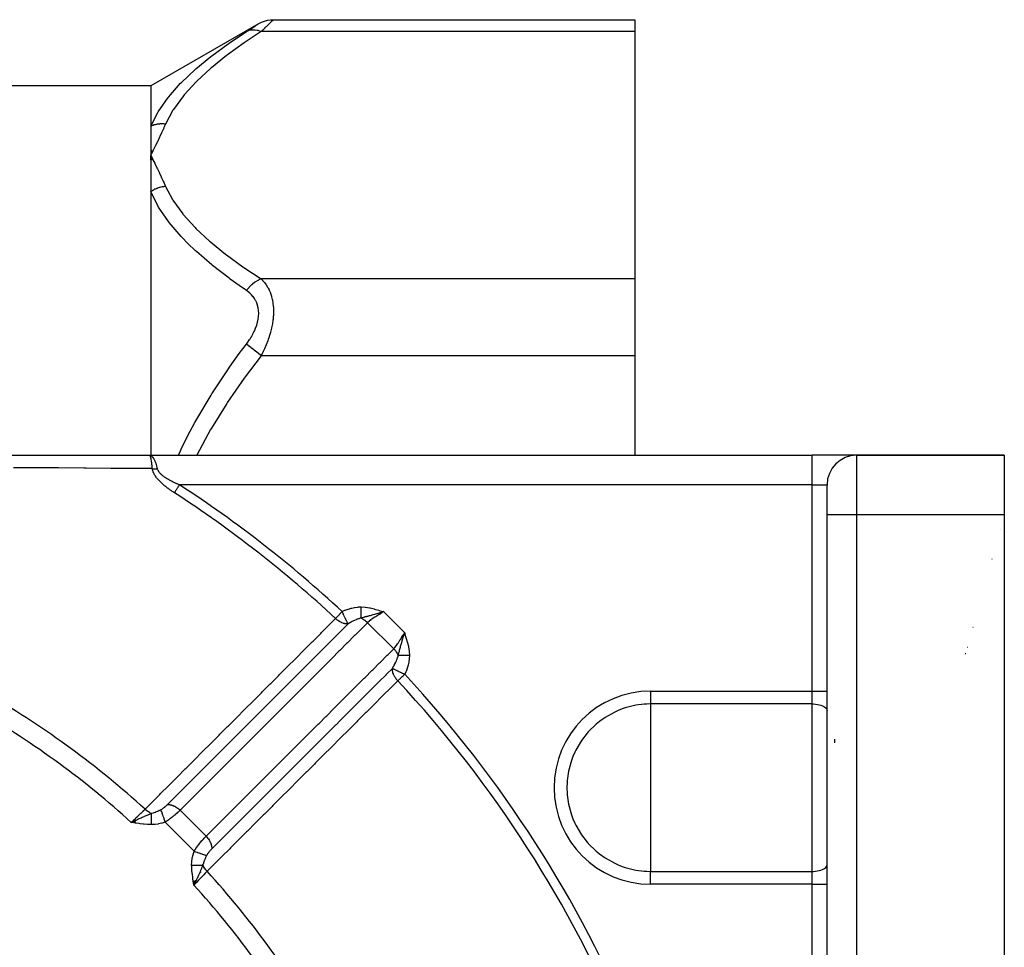
# Model space of a CAD drawing. Units: millimetres. Extents: x -312 to 499, y -338 to 338.
# Drawn here: x 245 to 312, y 12 to 74 of the extents above; entities that cross this region are included whole.
import ezdxf

# ---------------------------------------------------------------- set-up
doc = ezdxf.new("R2010")
doc.units = ezdxf.units.MM
doc.linetypes.add('DASHED', pattern=[9.652, 8.128, -1.524])
doc.layers.add('nevidi', color=4, linetype='DASHED')

msp = doc.modelspace()

# ---------------------------------------------------------------- linework, layer by layer
at = {"color": 2}
for p, q in [((261.021, 74.21), (253.729, 70)), ((262.036, 74.486), (286.5, 74.486)), ((286.5, 74.486), (286.5, 73.682)), ((286.5, 73.682), (286.5, 56.939)), ((253.729, 70), (169.538, 70)), ((253.729, 70), (253.729, 67.283)), ((253.74, 65.628), (253.729, 65.311)), ((253.751, 65.627), (253.729, 65.311)), ((253.763, 65.626), (253.729, 65.311)), ((253.775, 65.625), (253.729, 65.311)), ((253.787, 65.624), (253.729, 65.311)), ((253.798, 65.623), (253.729, 65.311)), ((253.81, 65.622), (253.729, 65.311)), ((253.822, 65.621), (253.729, 65.311)), ((253.834, 65.62), (253.729, 65.311)), ((253.845, 65.619), (253.729, 65.311)), ((253.857, 65.618), (253.729, 65.311)), ((253.869, 65.616), (253.729, 65.311)), ((253.87, 65.006), (253.729, 65.311)), ((253.858, 65.004), (253.729, 65.311)), ((253.846, 65.002), (253.729, 65.311)), ((253.834, 65.001), (253.729, 65.311)), ((253.823, 64.999), (253.729, 65.311)), ((253.811, 64.997), (253.729, 65.311)), ((253.799, 64.995), (253.729, 65.311)), ((253.787, 64.993), (253.729, 65.311)), ((253.775, 64.991), (253.729, 65.311)), ((253.763, 64.989), (253.729, 65.311)), ((253.751, 64.987), (253.729, 65.311)), ((253.74, 64.985), (253.729, 65.311)), ((253.729, 62.85), (253.729, 45)), ((286.5, 56.939), (286.5, 51.743)), ((286.5, 51.743), (286.5, 45)), ((214.5, 45), (253.639, 45)), ((253.642, 45), (298.5, 45)), ((253.642, 45), (298.5, 45)), ((253.729, 44.978), (253.729, 44.976)), ((253.729, 44.94), (253.729, 44.937)), ((301.473, 45), (298.5, 45)), ((311.5, 45), (301.5, 45)), ((301.5, 45), (311.5, 45)), ((311.5, 45), (311.5, 41)), ((253.729, 44.625), (253.729, 44.624)), ((253.729, 44.283), (253.729, 44.282)), ((253.729, 44.098), (253.729, 44.097)), ((299.5, 41), (299.5, 43)), ((299.5, 43), (299.5, 42.982)), ((299.5, 41), (299.5, 43)), ((299.5, 5.464), (299.5, 41)), ((299.5, 5.464), (299.5, 41)), ((311.5, 41), (311.5, 1)), ((311.219, 40), (311.224, 40)), ((311.219, 40), (311.224, 40)), ((309.013, 32), (308.975, 32)), ((309.013, 32), (308.975, 32)), ((252.71, 20.289), (252.41, 20.153)), ((252.709, 20.279), (252.41, 20.153)), ((252.707, 20.27), (252.41, 20.153)), ((252.646, 20.265), (252.41, 20.153)), ((252.706, 20.26), (252.41, 20.153)), ((252.704, 20.251), (252.41, 20.153)), ((252.703, 20.241), (252.41, 20.153)), ((252.701, 20.231), (252.41, 20.153)), ((252.699, 20.222), (252.41, 20.153)), ((252.698, 20.212), (252.41, 20.153)), ((252.696, 20.202), (252.41, 20.153)), ((252.695, 20.193), (252.41, 20.153)), ((252.695, 20.193), (252.41, 20.153)), ((252.693, 20.183), (252.41, 20.153)), ((252.693, 20.183), (252.41, 20.153)), ((252.692, 20.173), (252.41, 20.153)), ((252.69, 20.164), (252.41, 20.153)), ((252.688, 20.154), (252.41, 20.153)), ((252.687, 20.144), (252.41, 20.153)), ((252.687, 20.144), (252.41, 20.153)), ((252.685, 20.135), (252.41, 20.153)), ((252.684, 20.125), (252.41, 20.153)), ((252.684, 20.125), (252.41, 20.153)), ((252.682, 20.115), (252.41, 20.153)), ((256.613, 16.182), (256.653, 15.91)), ((256.622, 16.184), (256.653, 15.91)), ((256.632, 16.185), (256.653, 15.91)), ((256.641, 16.187), (256.653, 15.91)), ((256.65, 16.188), (256.653, 15.91)), ((256.789, 16.211), (256.653, 15.91)), ((256.78, 16.209), (256.653, 15.91)), ((256.771, 16.208), (256.653, 15.91)), ((256.762, 16.206), (256.653, 15.91)), ((256.752, 16.205), (256.653, 15.91)), ((256.743, 16.203), (256.653, 15.91)), ((256.734, 16.202), (256.653, 15.91)), ((256.734, 16.202), (256.653, 15.91)), ((256.725, 16.2), (256.653, 15.91)), ((256.716, 16.199), (256.653, 15.91)), ((256.706, 16.197), (256.653, 15.91)), ((256.697, 16.196), (256.653, 15.91)), ((256.697, 16.196), (256.653, 15.91)), ((256.688, 16.194), (256.653, 15.91)), ((256.678, 16.193), (256.653, 15.91)), ((256.669, 16.191), (256.653, 15.91)), ((256.66, 16.19), (256.653, 15.91)), ((256.789, 16.211), (256.685, 15.978))]:
    msp.add_line(p, q, dxfattribs=at)
for points in [[(261.036, 74.218), (261.216, 74.311), (261.416, 74.388), (261.622, 74.443), (261.834, 74.476), (262.036, 74.486)], [(253.729, 67.283), (253.729, 67.267), (253.729, 67.265), (253.729, 67.051), (253.729, 67.015), (253.729, 66.789), (253.729, 66.751), (253.729, 66.515), (253.729, 66.476), (253.729, 66.23), (253.729, 66.19), (253.729, 65.935), (253.729, 65.893), (253.729, 65.628)], [(253.729, 65.311), (253.729, 65.266), (253.729, 65.188), (253.729, 64.983), (253.729, 64.937), (253.729, 64.646), (253.729, 64.599), (253.729, 64.299), (253.729, 64.25), (253.729, 63.943), (253.729, 63.893), (253.729, 63.577), (253.729, 63.526), (253.729, 63.203), (253.729, 63.151), (253.729, 62.85)], [(253.667, 44.984), (253.665, 44.986), (253.665, 44.987), (253.642, 45), (253.639, 45)], [(252.41, 20.153), (252.625, 20.255), (252.646, 20.265), (252.712, 20.296)], [(256.755, 16.125), (256.715, 16.041), (256.685, 15.978)]]:
    msp.add_lwpolyline(points, dxfattribs=at)
msp.add_arc((301.5, 43), 2, 90, 180, dxfattribs=at)
at = {"layer": 'nevidi', "color": 7, "linetype": 'Continuous'}
for p, q in [((261.001, 74.196), (261.026, 74.212)), ((262.036, 74.486), (262.028, 74.479)), ((286.5, 73.682), (261.201, 73.682)), ((286.5, 56.939), (261.201, 56.939)), ((286.5, 51.743), (261.201, 51.743)), ((298.5, 43), (298.5, 45)), ((301.5, 45), (301.5, 41)), ((298.5, 43), (255.676, 43)), ((298.5, 29.038), (298.5, 43)), ((298.5, 43), (299.5, 43)), ((299.501, 43), (299.5, 43)), ((299.5, 41), (301.5, 41)), ((301.5, 41), (301.5, 5.464)), ((301.5, 41), (311.5, 41)), ((310.658, 38), (310.671, 38)), ((269.477, 34.416), (270.916, 32.977)), ((270.17, 31.905), (268.405, 33.67)), ((309.36, 33.374), (309.393, 33.374)), ((308.855, 31.573), (308.895, 31.573)), ((287.562, 29.038), (298.5, 29.038)), ((287.562, 29.038), (287.562, 28.167)), ((298.5, 28.167), (298.5, 29.038)), ((298.5, 29.038), (299.5, 29.038)), ((287.562, 28.167), (287.562, 22.5)), ((298.5, 28.167), (287.562, 28.167)), ((298.5, 16.833), (298.5, 28.167)), ((300, 25.795), (300, 25.537)), ((287.562, 22.5), (287.562, 16.833)), ((253.986, 20.904), (253.988, 20.905)), ((254.254, 20.996), (254.256, 20.997)), ((257.472, 19.214), (255.714, 20.972)), ((256.668, 18.2), (254.7, 20.168)), ((257.093, 16.752), (257.091, 16.747)), ((287.562, 16.833), (298.5, 16.833)), ((287.562, 15.962), (287.562, 16.833)), ((298.5, 15.962), (298.5, 16.833)), ((256.685, 15.978), (256.653, 15.91)), ((298.5, 15.962), (287.562, 15.962)), ((298.5, 6), (298.5, 15.962)), ((298.5, 15.962), (299.5, 15.962))]:
    msp.add_line(p, q, dxfattribs=at)
for points in [[(260.201, 73.68), (260.294, 73.739), (260.3, 73.743), (260.417, 73.818), (260.424, 73.823), (260.533, 73.893), (260.539, 73.897), (260.64, 73.962), (260.646, 73.966), (260.738, 74.025), (260.742, 74.028), (260.824, 74.081), (260.828, 74.084), (260.897, 74.128), (260.901, 74.131), (260.956, 74.167), (260.959, 74.168), (261, 74.195)], [(262.027, 74.478), (262.003, 74.455), (262.002, 74.453), (261.979, 74.431), (261.961, 74.414), (261.959, 74.412), (261.904, 74.359), (261.901, 74.355), (261.832, 74.289), (261.828, 74.285), (261.809, 74.267), (261.747, 74.207), (261.742, 74.203), (261.651, 74.114), (261.645, 74.109), (261.545, 74.012), (261.539, 74.006), (261.528, 73.996), (261.43, 73.902), (261.424, 73.896), (261.307, 73.784), (261.3, 73.777), (261.201, 73.682)], [(253.729, 67.283), (254.198, 68.203), (254.232, 68.259), (254.902, 69.216), (254.944, 69.27), (255.056, 69.407), (255.751, 70.183), (255.801, 70.234), (256.724, 71.108), (256.78, 71.157), (257.789, 71.987), (257.802, 71.998), (257.866, 72.047), (258.975, 72.86), (259.042, 72.907), (260.201, 73.68)], [(261.201, 73.682), (260.108, 72.96), (260.042, 72.915), (258.926, 72.109), (258.865, 72.063), (257.836, 71.234), (257.78, 71.186), (256.85, 70.329), (256.801, 70.28), (255.986, 69.39), (255.944, 69.339), (255.266, 68.412), (255.232, 68.359), (254.729, 67.418)], [(261.201, 73.682), (261.161, 73.698), (261.009, 73.745), (260.993, 73.749), (260.941, 73.761), (260.792, 73.783), (260.776, 73.785), (260.725, 73.788), (260.583, 73.785), (260.567, 73.784), (260.52, 73.779), (260.386, 73.751), (260.372, 73.747), (260.327, 73.733), (260.205, 73.682), (260.201, 73.68)], [(254.729, 67.418), (254.725, 67.418), (254.665, 67.424), (254.659, 67.424), (254.583, 67.429), (254.576, 67.429), (254.527, 67.431), (254.511, 67.431), (254.5, 67.431), (254.494, 67.431), (254.419, 67.43), (254.412, 67.43), (254.337, 67.426), (254.331, 67.425), (254.315, 67.424), (254.299, 67.422), (254.257, 67.418), (254.251, 67.418), (254.177, 67.408), (254.171, 67.407), (254.108, 67.396), (254.099, 67.394), (254.093, 67.393), (254.093, 67.393), (254.021, 67.378), (254.015, 67.376), (253.945, 67.358), (253.939, 67.356), (253.909, 67.348), (253.894, 67.343), (253.87, 67.335), (253.864, 67.334), (253.797, 67.31), (253.791, 67.308), (253.729, 67.283)], [(254.729, 67.418), (254.623, 67.178), (254.604, 67.136), (254.484, 66.874), (254.464, 66.831), (254.341, 66.569), (254.321, 66.527), (254.196, 66.264), (254.176, 66.223), (254.048, 65.96), (254.028, 65.919), (253.9, 65.657), (253.879, 65.615), (253.75, 65.353), (253.729, 65.311)], [(253.729, 65.311), (253.846, 65.074), (253.879, 65.007), (253.995, 64.77), (254.028, 64.703), (254.143, 64.466), (254.176, 64.399), (254.289, 64.163), (254.321, 64.095), (254.432, 63.858), (254.464, 63.79), (254.573, 63.554), (254.604, 63.486), (254.71, 63.249), (254.729, 63.204)], [(254.729, 63.204), (254.665, 63.196), (254.659, 63.195), (254.582, 63.183), (254.576, 63.182), (254.543, 63.175), (254.527, 63.172), (254.5, 63.167), (254.493, 63.165), (254.417, 63.147), (254.411, 63.146), (254.336, 63.125), (254.331, 63.123), (254.329, 63.123), (254.315, 63.119), (254.255, 63.1), (254.248, 63.097), (254.174, 63.071), (254.168, 63.069), (254.124, 63.052), (254.108, 63.046), (254.095, 63.04), (254.089, 63.038), (254.017, 63.006), (254.011, 63.004), (253.941, 62.97), (253.935, 62.967), (253.924, 62.961), (253.909, 62.954), (253.865, 62.93), (253.86, 62.927), (253.792, 62.888), (253.786, 62.885), (253.733, 62.853), (253.729, 62.85)], [(260.201, 56.153), (259.723, 56.485), (259.104, 56.93), (259.037, 56.979), (257.914, 57.848), (257.852, 57.898), (256.819, 58.791), (256.763, 58.843), (256.247, 59.336), (255.833, 59.762), (255.784, 59.815), (254.975, 60.763), (254.932, 60.818), (254.262, 61.799), (254.228, 61.855), (254.183, 61.934), (253.729, 62.85)], [(254.729, 63.204), (255.195, 62.323), (255.228, 62.269), (255.89, 61.348), (255.932, 61.297), (256.735, 60.409), (256.784, 60.359), (257.707, 59.499), (257.763, 59.451), (258.791, 58.616), (258.852, 58.569), (259.971, 57.756), (260.037, 57.711), (261.201, 56.939)], [(261.201, 56.939), (261.197, 56.937), (261.044, 56.869), (260.992, 56.842), (260.976, 56.833), (260.826, 56.742), (260.776, 56.708), (260.76, 56.697), (260.616, 56.586), (260.567, 56.544), (260.552, 56.531), (260.417, 56.401), (260.372, 56.354), (260.357, 56.339), (260.233, 56.193), (260.201, 56.153)], [(261.201, 56.939), (261.294, 56.846), (261.3, 56.839), (261.347, 56.788), (261.417, 56.704), (261.424, 56.696), (261.533, 56.548), (261.539, 56.54), (261.64, 56.377), (261.646, 56.368), (261.682, 56.302), (261.738, 56.191), (261.743, 56.18), (261.824, 55.989), (261.828, 55.978), (261.896, 55.773), (261.9, 55.761), (261.908, 55.732), (261.955, 55.542), (261.958, 55.529), (261.999, 55.295), (262, 55.281), (262.022, 55.089), (262.026, 55.032), (262.027, 55.018), (262.036, 54.761), (262.036, 54.746), (262.028, 54.481), (262.027, 54.466), (262.022, 54.384), (262.003, 54.195), (262.002, 54.18), (261.961, 53.904), (261.959, 53.888), (261.908, 53.63), (261.904, 53.613), (261.901, 53.597), (261.832, 53.324), (261.828, 53.308), (261.747, 53.038), (261.742, 53.022), (261.682, 52.842), (261.651, 52.756), (261.645, 52.741), (261.545, 52.481), (261.539, 52.467), (261.43, 52.214), (261.424, 52.199), (261.347, 52.034), (261.307, 51.952), (261.3, 51.938), (261.201, 51.743)], [(260.201, 52.527), (260.294, 52.652), (260.3, 52.662), (260.417, 52.833), (260.424, 52.842), (260.533, 53.017), (260.539, 53.028), (260.64, 53.207), (260.646, 53.218), (260.738, 53.402), (260.742, 53.413), (260.824, 53.6), (260.828, 53.611), (260.897, 53.801), (260.901, 53.812), (260.956, 54.003), (260.959, 54.014), (261, 54.206), (261.001, 54.217), (261.026, 54.406), (261.027, 54.416), (261.036, 54.601), (261.036, 54.611), (261.028, 54.791), (261.027, 54.801), (261.002, 54.975), (261, 54.985), (260.96, 55.149), (260.958, 55.158), (260.903, 55.312), (260.9, 55.321), (260.832, 55.465), (260.828, 55.473), (260.748, 55.608), (260.743, 55.616), (260.651, 55.741), (260.646, 55.748), (260.545, 55.863), (260.539, 55.869), (260.43, 55.975), (260.424, 55.98), (260.307, 56.076), (260.3, 56.082), (260.201, 56.153)], [(255.607, 45), (255.74, 45.309), (255.79, 45.413), (256.247, 46.337), (256.72, 47.222), (256.777, 47.325), (257.81, 49.072), (257.872, 49.17), (258.993, 50.862), (259.06, 50.957), (259.723, 51.884), (260.201, 52.527)], [(261.201, 51.743), (261.161, 51.775), (261.014, 51.89), (260.993, 51.907), (260.941, 51.948), (260.796, 52.06), (260.776, 52.077), (260.725, 52.116), (260.587, 52.224), (260.567, 52.24), (260.52, 52.277), (260.39, 52.379), (260.372, 52.393), (260.327, 52.428), (260.209, 52.521), (260.201, 52.527)], [(261.201, 51.743), (260.126, 50.322), (260.06, 50.231), (258.933, 48.607), (258.872, 48.513), (257.833, 46.84), (257.777, 46.744), (256.839, 45.015), (256.832, 45)], [(253.642, 45), (253.645, 45), (253.717, 44.985), (253.723, 44.982), (253.724, 44.982), (253.794, 44.938), (253.801, 44.933), (253.806, 44.928), (253.869, 44.862), (253.875, 44.854), (253.886, 44.84), (253.941, 44.757), (253.947, 44.746), (253.962, 44.718), (254.007, 44.623), (254.013, 44.611), (254.031, 44.566), (254.069, 44.465), (254.074, 44.45), (254.094, 44.385), (254.123, 44.283), (254.127, 44.266), (254.148, 44.18), (254.166, 44.096)], [(253.693, 44.943), (253.672, 44.978), (253.667, 44.984)], [(253.772, 44.625), (253.77, 44.636), (253.757, 44.712), (253.748, 44.757), (253.748, 44.759), (253.746, 44.767), (253.73, 44.833), (253.722, 44.862), (253.721, 44.865), (253.72, 44.87), (253.702, 44.922), (253.695, 44.938), (253.694, 44.941)], [(253.831, 44.096), (253.139, 44.101), (253.028, 44.102), (252.871, 44.103), (251.196, 44.115), (251.037, 44.116), (249.352, 44.127), (249.192, 44.129), (247.494, 44.14), (247.335, 44.141), (245.628, 44.153), (245.465, 44.154), (244.443, 44.161)], [(253.831, 44.096), (253.83, 44.097), (253.823, 44.189), (253.815, 44.282), (253.815, 44.283), (253.813, 44.299), (253.804, 44.387), (253.795, 44.464), (253.795, 44.465), (253.793, 44.479), (253.782, 44.563), (253.772, 44.623)], [(255.326, 42.461), (255.293, 42.482), (255.29, 42.485), (255.239, 42.518), (255.236, 42.52), (255.185, 42.554), (255.182, 42.557), (255.132, 42.591), (255.128, 42.593), (255.078, 42.627), (255.075, 42.63), (255.026, 42.665), (255.022, 42.667), (254.973, 42.702), (254.97, 42.705), (254.921, 42.74), (254.918, 42.743), (254.87, 42.779), (254.866, 42.781), (254.819, 42.818), (254.815, 42.82), (254.768, 42.857), (254.765, 42.86), (254.718, 42.897), (254.715, 42.9), (254.669, 42.938), (254.665, 42.94), (254.62, 42.979), (254.617, 42.981), (254.571, 43.02), (254.568, 43.023), (254.524, 43.062), (254.521, 43.065), (254.477, 43.105), (254.473, 43.108), (254.43, 43.149), (254.427, 43.152), (254.384, 43.193), (254.381, 43.196), (254.339, 43.238), (254.336, 43.241), (254.295, 43.284), (254.292, 43.287), (254.251, 43.331), (254.248, 43.334), (254.209, 43.379), (254.206, 43.382), (254.168, 43.427), (254.165, 43.431), (254.128, 43.477), (254.125, 43.48), (254.09, 43.527), (254.087, 43.53), (254.053, 43.578), (254.051, 43.581), (254.019, 43.629), (254.017, 43.632), (253.986, 43.681), (253.984, 43.685), (253.956, 43.734), (253.954, 43.738), (253.928, 43.788), (253.927, 43.792), (253.904, 43.842), (253.902, 43.846), (253.882, 43.897), (253.88, 43.901), (253.863, 43.952), (253.862, 43.956), (253.847, 44.007), (253.847, 44.011), (253.836, 44.063), (253.835, 44.066), (253.831, 44.096)], [(253.831, 44.096), (253.86, 44.093), (253.868, 44.093), (253.872, 44.093), (253.882, 44.092), (253.911, 44.09), (253.914, 44.09), (253.916, 44.09), (253.939, 44.089), (253.953, 44.089), (253.956, 44.088), (253.973, 44.088), (253.996, 44.088), (253.999, 44.088), (254.031, 44.088), (254.039, 44.089), (254.043, 44.089), (254.054, 44.089), (254.083, 44.09), (254.086, 44.09), (254.089, 44.09), (254.112, 44.092), (254.126, 44.093), (254.13, 44.093), (254.147, 44.094), (254.166, 44.096)], [(254.166, 44.096), (254.172, 44.074), (254.172, 44.071), (254.184, 44.037), (254.184, 44.034), (254.199, 44), (254.2, 43.997), (254.218, 43.963), (254.22, 43.961), (254.224, 43.953), (254.24, 43.926), (254.242, 43.924), (254.266, 43.89), (254.268, 43.888), (254.294, 43.854), (254.296, 43.852), (254.324, 43.819), (254.326, 43.816), (254.357, 43.784), (254.359, 43.781), (254.392, 43.749), (254.395, 43.747), (254.429, 43.715), (254.432, 43.713), (254.436, 43.709), (254.468, 43.681), (254.47, 43.679), (254.508, 43.648), (254.51, 43.646), (254.549, 43.616), (254.552, 43.614), (254.592, 43.584), (254.595, 43.582), (254.636, 43.553), (254.639, 43.551), (254.681, 43.522), (254.684, 43.52), (254.726, 43.491), (254.729, 43.489), (254.773, 43.462), (254.776, 43.46), (254.787, 43.452), (254.82, 43.432), (254.823, 43.431), (254.867, 43.404), (254.87, 43.402), (254.915, 43.375), (254.919, 43.374), (254.964, 43.347), (254.967, 43.346), (255.013, 43.32), (255.017, 43.318), (255.063, 43.293), (255.067, 43.291), (255.114, 43.266), (255.117, 43.264), (255.165, 43.24), (255.168, 43.238), (255.216, 43.213), (255.22, 43.212), (255.268, 43.188), (255.272, 43.186), (255.321, 43.162), (255.324, 43.16), (255.373, 43.137), (255.377, 43.135), (255.427, 43.112), (255.43, 43.11), (255.48, 43.087), (255.484, 43.085), (255.534, 43.063), (255.538, 43.061), (255.589, 43.038), (255.592, 43.037), (255.643, 43.014), (255.647, 43.013), (255.676, 43)], [(255.326, 42.461), (255.343, 42.487), (255.363, 42.517), (255.375, 42.536), (255.396, 42.569), (255.42, 42.606), (255.431, 42.622), (255.454, 42.658), (255.482, 42.701), (255.49, 42.713), (255.514, 42.751), (255.547, 42.801), (255.552, 42.809), (255.577, 42.848), (255.614, 42.904), (255.616, 42.907), (255.642, 42.946), (255.676, 43)], [(266.679, 34.421), (266.688, 34.426), (266.874, 34.508), (266.897, 34.517), (267.087, 34.587), (267.11, 34.595), (267.304, 34.652), (267.328, 34.658), (267.527, 34.7), (267.551, 34.704), (267.754, 34.729), (267.779, 34.731), (267.969, 34.737)], [(267.96, 33.976), (267.96, 33.998), (267.96, 33.999), (267.961, 34.028), (267.961, 34.029), (267.961, 34.03), (267.961, 34.034), (267.961, 34.059), (267.961, 34.061), (267.961, 34.091), (267.961, 34.093), (267.961, 34.095), (267.961, 34.099), (267.962, 34.125), (267.962, 34.127), (267.962, 34.16), (267.962, 34.162), (267.962, 34.165), (267.962, 34.17), (267.963, 34.196), (267.963, 34.198), (267.963, 34.233), (267.963, 34.235), (267.963, 34.239), (267.963, 34.244), (267.964, 34.271), (267.964, 34.273), (267.964, 34.31), (267.964, 34.312), (267.964, 34.318), (267.964, 34.323), (267.964, 34.35), (267.965, 34.352), (267.965, 34.39), (267.965, 34.392), (267.965, 34.4), (267.965, 34.405), (267.965, 34.431), (267.966, 34.433), (267.966, 34.473), (267.966, 34.475), (267.966, 34.484), (267.966, 34.49), (267.967, 34.515), (267.967, 34.517), (267.967, 34.557), (267.967, 34.56), (267.967, 34.57), (267.967, 34.576), (267.968, 34.6), (267.968, 34.603), (267.968, 34.644), (267.968, 34.646), (267.968, 34.658), (267.968, 34.664), (267.969, 34.687), (267.969, 34.689), (267.969, 34.73), (267.969, 34.733), (267.969, 34.737)], [(267.969, 34.737), (268.232, 34.721), (268.263, 34.718), (268.542, 34.673), (268.572, 34.667), (268.849, 34.599), (268.876, 34.591), (269.158, 34.507), (269.176, 34.502), (269.459, 34.421), (269.477, 34.416)], [(266.241, 33.95), (266.28, 33.992), (266.287, 33.999), (266.308, 34.022), (266.359, 34.077), (266.402, 34.123), (266.405, 34.126), (266.436, 34.16), (266.516, 34.246), (266.517, 34.247), (266.529, 34.26), (266.6, 34.337), (266.636, 34.375), (266.658, 34.399), (266.679, 34.421)], [(267.079, 33.583), (267.072, 33.598), (267.061, 33.621), (267.059, 33.624), (267.046, 33.651), (267.039, 33.665), (267.034, 33.677), (267.032, 33.681), (267.014, 33.718), (267.002, 33.745), (266.999, 33.749), (266.976, 33.798), (266.965, 33.822), (266.962, 33.828), (266.931, 33.893), (266.923, 33.909), (266.921, 33.914), (266.916, 33.924), (266.88, 34), (266.878, 34.003), (266.875, 34.009), (266.83, 34.103), (266.827, 34.11), (266.823, 34.118), (266.788, 34.192), (266.78, 34.208), (266.777, 34.215), (266.763, 34.244), (266.729, 34.316), (266.725, 34.323), (266.7, 34.375), (266.679, 34.421)], [(269.477, 34.416), (269.401, 34.388), (269.37, 34.377), (269.312, 34.357), (269.244, 34.334), (269.131, 34.298), (269.12, 34.294), (269.112, 34.292), (269.096, 34.287), (269.038, 34.269), (268.998, 34.257), (268.949, 34.243), (268.879, 34.223), (268.765, 34.192), (268.764, 34.191), (268.763, 34.191), (268.763, 34.191), (268.699, 34.174), (268.652, 34.162), (268.571, 34.141), (268.543, 34.134), (268.511, 34.125), (268.455, 34.111), (268.439, 34.107), (268.396, 34.096), (268.372, 34.09), (268.336, 34.081), (268.303, 34.072), (268.237, 34.055), (268.186, 34.041), (268.163, 34.035), (268.139, 34.028), (268.136, 34.027), (268.119, 34.023), (268.042, 34.001), (267.96, 33.976)], [(269.477, 34.416), (269.417, 34.371), (269.352, 34.324), (269.342, 34.318), (269.208, 34.229), (269.201, 34.224), (269.192, 34.218), (269.05, 34.13), (269.041, 34.124), (268.996, 34.097), (268.902, 34.039), (268.892, 34.033), (268.792, 33.97), (268.759, 33.948), (268.75, 33.942), (268.626, 33.856), (268.618, 33.85), (268.607, 33.842), (268.507, 33.763), (268.5, 33.757), (268.447, 33.71), (268.405, 33.67)], [(253.343, 21.042), (253.552, 21.251), (253.774, 21.474), (253.824, 21.524), (254.348, 22.048), (254.397, 22.098), (254.921, 22.621), (254.97, 22.671), (255.494, 23.195), (255.543, 23.245), (256.067, 23.769), (256.117, 23.818), (256.64, 24.342), (256.69, 24.392), (257.213, 24.916), (257.263, 24.966), (257.786, 25.489), (257.836, 25.539), (258.359, 26.063), (258.409, 26.113), (258.932, 26.637), (258.982, 26.686), (259.506, 27.21), (259.555, 27.26), (260.079, 27.784), (260.128, 27.833), (260.652, 28.357), (260.702, 28.407), (261.225, 28.931), (261.275, 28.98), (261.798, 29.504), (261.848, 29.554), (262.371, 30.078), (262.421, 30.128), (262.944, 30.651), (262.994, 30.701), (263.517, 31.225), (263.567, 31.275), (264.091, 31.798), (264.14, 31.848), (264.664, 32.372), (264.713, 32.422), (265.237, 32.945), (265.287, 32.995), (265.81, 33.519), (265.86, 33.568), (266.241, 33.95)], [(254.855, 21.355), (255.139, 21.639), (255.185, 21.685), (255.235, 21.735), (255.703, 22.203), (255.711, 22.212), (255.754, 22.254), (255.758, 22.258), (256.222, 22.722), (256.273, 22.773), (256.283, 22.784), (256.331, 22.831), (256.741, 23.242), (256.792, 23.292), (256.856, 23.356), (256.904, 23.405), (257.26, 23.761), (257.311, 23.811), (257.429, 23.93), (257.477, 23.978), (257.779, 24.28), (257.829, 24.331), (258.001, 24.502), (258.05, 24.552), (258.298, 24.799), (258.348, 24.85), (258.573, 25.074), (258.624, 25.125), (258.817, 25.318), (258.867, 25.369), (259.146, 25.647), (259.197, 25.698), (259.336, 25.838), (259.386, 25.888), (259.718, 26.22), (259.77, 26.272), (259.855, 26.357), (259.905, 26.407), (260.29, 26.792), (260.343, 26.845), (260.374, 26.876), (260.424, 26.926), (260.863, 27.365), (260.893, 27.395), (260.916, 27.418), (260.943, 27.445), (261.412, 27.914), (261.435, 27.937), (261.462, 27.964), (261.489, 27.992), (261.931, 28.433), (261.981, 28.484), (262.007, 28.51), (262.063, 28.565), (262.45, 28.952), (262.5, 29.003), (262.581, 29.083), (262.636, 29.138), (262.969, 29.471), (263.019, 29.522), (263.153, 29.655), (263.209, 29.712), (263.488, 29.991), (263.538, 30.041), (263.726, 30.229), (263.782, 30.285), (264.007, 30.509), (264.057, 30.56), (264.298, 30.801), (264.355, 30.858), (264.526, 31.029), (264.576, 31.079), (264.87, 31.373), (264.928, 31.431), (265.044, 31.548), (265.095, 31.598), (265.443, 31.946), (265.501, 32.005), (265.564, 32.067), (265.614, 32.117), (266.015, 32.519), (266.075, 32.578), (266.083, 32.587), (266.133, 32.636), (266.588, 33.092), (266.601, 33.105), (266.648, 33.151), (266.652, 33.156), (267.079, 33.583)], [(268.405, 33.67), (268.076, 33.341), (268.026, 33.291), (267.557, 32.822), (267.507, 32.771), (267.039, 32.303), (266.988, 32.252), (266.52, 31.784), (266.469, 31.733), (266.001, 31.265), (265.951, 31.214), (265.482, 30.746), (265.432, 30.695), (264.963, 30.227), (264.913, 30.176), (264.445, 29.707), (264.394, 29.657), (263.926, 29.188), (263.875, 29.138), (263.407, 28.669), (263.356, 28.619), (262.888, 28.15), (262.838, 28.1), (262.369, 27.631), (262.319, 27.581), (261.85, 27.112), (261.8, 27.061), (261.332, 26.593), (261.281, 26.542), (260.813, 26.074), (260.762, 26.023), (260.294, 25.555), (260.244, 25.504), (259.775, 25.036), (259.725, 24.985), (259.257, 24.516), (259.206, 24.466), (258.738, 23.997), (258.687, 23.947), (258.219, 23.478), (258.169, 23.428), (257.7, 22.959), (257.65, 22.908), (257.182, 22.44), (257.131, 22.389), (256.663, 21.921), (256.612, 21.87), (256.144, 21.402), (256.094, 21.351), (255.714, 20.972)], [(267.079, 33.583), (267.065, 33.582), (267.04, 33.581), (267.024, 33.581), (266.988, 33.582), (266.962, 33.584), (266.916, 33.589), (266.881, 33.595), (266.854, 33.601), (266.841, 33.604), (266.788, 33.618), (266.77, 33.623), (266.743, 33.632), (266.658, 33.665), (266.638, 33.675), (266.63, 33.678), (266.546, 33.721), (266.529, 33.731), (266.519, 33.737), (266.44, 33.788), (266.437, 33.79), (266.41, 33.808), (266.402, 33.814), (266.332, 33.869), (266.307, 33.89), (266.28, 33.914), (266.271, 33.922), (266.241, 33.95)], [(267.96, 33.976), (267.958, 33.976), (267.953, 33.975), (267.907, 33.964), (267.82, 33.94), (267.804, 33.935), (267.794, 33.932), (267.71, 33.903), (267.669, 33.887), (267.652, 33.881), (267.625, 33.87), (267.517, 33.823), (267.501, 33.816), (267.501, 33.816), (267.45, 33.791), (267.367, 33.75), (267.351, 33.741), (267.282, 33.704), (267.272, 33.698), (267.234, 33.676), (267.218, 33.667), (267.202, 33.658), (267.093, 33.592), (267.079, 33.583)], [(267.96, 33.976), (268.028, 33.945), (268.033, 33.942), (268.035, 33.941), (268.06, 33.928), (268.108, 33.901), (268.114, 33.897), (268.133, 33.886), (268.16, 33.869), (268.185, 33.852), (268.192, 33.847), (268.231, 33.819), (268.257, 33.8), (268.261, 33.797), (268.268, 33.792), (268.325, 33.744), (268.334, 33.736), (268.34, 33.731), (268.349, 33.723), (268.404, 33.671), (268.405, 33.67)], [(270.17, 31.905), (270.21, 31.947), (270.251, 31.993), (270.257, 32), (270.342, 32.107), (270.344, 32.11), (270.35, 32.118), (270.436, 32.241), (270.442, 32.25), (270.47, 32.292), (270.527, 32.383), (270.533, 32.392), (270.597, 32.496), (270.618, 32.531), (270.624, 32.541), (270.712, 32.682), (270.718, 32.692), (270.729, 32.708), (270.811, 32.833), (270.818, 32.842), (270.871, 32.917), (270.916, 32.977)], [(270.476, 31.46), (270.481, 31.476), (270.487, 31.497), (270.523, 31.619), (270.535, 31.663), (270.541, 31.686), (270.556, 31.741), (270.572, 31.803), (270.59, 31.872), (270.611, 31.955), (270.625, 32.011), (270.628, 32.02), (270.641, 32.071), (270.69, 32.259), (270.691, 32.263), (270.691, 32.263), (270.692, 32.265), (270.711, 32.336), (270.743, 32.449), (270.787, 32.596), (270.792, 32.612), (270.798, 32.631), (270.807, 32.662), (270.817, 32.694), (270.857, 32.812), (270.916, 32.977)], [(270.916, 32.977), (270.936, 32.901), (271.002, 32.676), (271.024, 32.602), (271.091, 32.376), (271.11, 32.309), (271.167, 32.072), (271.18, 32.007), (271.218, 31.763), (271.225, 31.697), (271.237, 31.469)], [(257.472, 19.214), (257.801, 19.543), (257.851, 19.594), (258.32, 20.062), (258.37, 20.112), (258.839, 20.581), (258.889, 20.631), (259.358, 21.099), (259.408, 21.15), (259.877, 21.618), (259.928, 21.669), (260.396, 22.137), (260.447, 22.187), (260.915, 22.656), (260.966, 22.706), (261.434, 23.174), (261.485, 23.225), (261.954, 23.693), (262.004, 23.744), (262.473, 24.212), (262.523, 24.262), (262.992, 24.731), (263.042, 24.781), (263.511, 25.25), (263.561, 25.3), (264.03, 25.768), (264.081, 25.819), (264.549, 26.287), (264.6, 26.338), (265.068, 26.806), (265.119, 26.856), (265.587, 27.325), (265.638, 27.375), (266.106, 27.844), (266.157, 27.894), (266.626, 28.362), (266.676, 28.413), (267.145, 28.881), (267.195, 28.932), (267.664, 29.4), (267.714, 29.451), (268.183, 29.919), (268.233, 29.969), (268.702, 30.438), (268.752, 30.488), (269.221, 30.956), (269.271, 31.007), (269.74, 31.475), (269.791, 31.526), (270.17, 31.905)], [(270.083, 30.579), (270.087, 30.586), (270.168, 30.719), (270.176, 30.734), (270.177, 30.735), (270.204, 30.782), (270.212, 30.798), (270.251, 30.869), (270.259, 30.886), (270.316, 31.001), (270.324, 31.02), (270.332, 31.036), (270.351, 31.08), (270.388, 31.17), (270.394, 31.187), (270.403, 31.21), (270.44, 31.32), (270.444, 31.334), (270.445, 31.336), (270.464, 31.407), (270.476, 31.46)], [(270.17, 31.905), (270.185, 31.89), (270.226, 31.846), (270.231, 31.84), (270.244, 31.825), (270.265, 31.8), (270.287, 31.774), (270.292, 31.768), (270.319, 31.731), (270.338, 31.705), (270.343, 31.699), (270.347, 31.692), (270.386, 31.633), (270.393, 31.621), (270.397, 31.614), (270.402, 31.607), (270.438, 31.542), (270.441, 31.535), (270.442, 31.533), (270.456, 31.505), (270.475, 31.462), (270.476, 31.46)], [(270.476, 31.46), (270.499, 31.46), (270.501, 31.46), (270.526, 31.461), (270.53, 31.461), (270.531, 31.461), (270.562, 31.461), (270.563, 31.461), (270.59, 31.461), (270.595, 31.461), (270.597, 31.461), (270.629, 31.462), (270.631, 31.462), (270.66, 31.462), (270.665, 31.462), (270.667, 31.462), (270.702, 31.463), (270.704, 31.463), (270.735, 31.463), (270.739, 31.463), (270.742, 31.463), (270.778, 31.464), (270.78, 31.464), (270.813, 31.464), (270.818, 31.464), (270.82, 31.464), (270.859, 31.465), (270.861, 31.465), (270.894, 31.465), (270.9, 31.465), (270.902, 31.465), (270.942, 31.466), (270.944, 31.466), (270.979, 31.466), (270.984, 31.466), (270.986, 31.466), (271.027, 31.467), (271.029, 31.467), (271.065, 31.467), (271.07, 31.467), (271.073, 31.467), (271.114, 31.468), (271.116, 31.468), (271.152, 31.468), (271.158, 31.468), (271.16, 31.468), (271.202, 31.469), (271.204, 31.469), (271.237, 31.469)], [(271.237, 31.469), (271.237, 31.459), (271.229, 31.255), (271.227, 31.231), (271.2, 31.03), (271.196, 31.006), (271.153, 30.808), (271.146, 30.785), (271.088, 30.59), (271.08, 30.567), (271.008, 30.375), (270.999, 30.352), (270.921, 30.179)], [(270.083, 30.579), (269.711, 30.207), (269.706, 30.202), (269.656, 30.152), (269.651, 30.148), (269.187, 29.683), (269.138, 29.634), (269.136, 29.633), (269.078, 29.575), (268.668, 29.164), (268.617, 29.114), (268.563, 29.06), (268.505, 29.001), (268.149, 28.646), (268.098, 28.595), (267.989, 28.486), (267.931, 28.428), (267.63, 28.127), (267.579, 28.076), (267.415, 27.912), (267.358, 27.855), (267.11, 27.607), (267.06, 27.557), (266.841, 27.338), (266.785, 27.282), (266.591, 27.089), (266.541, 27.038), (266.268, 26.765), (266.212, 26.709), (266.072, 26.57), (266.022, 26.519), (265.693, 26.191), (265.638, 26.136), (265.553, 26.051), (265.503, 26), (265.12, 25.618), (265.065, 25.563), (265.034, 25.532), (264.984, 25.481), (264.546, 25.044), (264.515, 25.013), (264.492, 24.989), (264.464, 24.962), (263.996, 24.494), (263.971, 24.469), (263.945, 24.443), (263.918, 24.416), (263.477, 23.975), (263.426, 23.924), (263.398, 23.896), (263.345, 23.843), (262.957, 23.456), (262.907, 23.405), (262.824, 23.322), (262.772, 23.27), (262.438, 22.937), (262.388, 22.886), (262.249, 22.748), (262.198, 22.697), (261.919, 22.418), (261.869, 22.367), (261.676, 22.174), (261.625, 22.124), (261.4, 21.899), (261.35, 21.848), (261.101, 21.6), (261.052, 21.55), (260.881, 21.38), (260.83, 21.329), (260.527, 21.026), (260.478, 20.977), (260.362, 20.861), (260.311, 20.81), (259.954, 20.453), (259.905, 20.404), (259.843, 20.342), (259.792, 20.292), (259.379, 19.879), (259.331, 19.831), (259.323, 19.822), (259.273, 19.773), (258.805, 19.304), (258.804, 19.303), (258.758, 19.258), (258.754, 19.254), (258.285, 18.785), (258.235, 18.735), (258.23, 18.73), (258.185, 18.685), (257.855, 18.355)], [(270.45, 29.741), (270.435, 29.757), (270.413, 29.781), (270.388, 29.809), (270.369, 29.832), (270.348, 29.857), (270.313, 29.904), (270.289, 29.937), (270.283, 29.946), (270.271, 29.964), (270.24, 30.014), (270.221, 30.046), (270.206, 30.074), (270.189, 30.108), (270.187, 30.111), (270.165, 30.158), (270.154, 30.186), (270.15, 30.196), (270.123, 30.27), (270.123, 30.271), (270.115, 30.298), (270.107, 30.329), (270.105, 30.338), (270.095, 30.381), (270.092, 30.399), (270.091, 30.408), (270.084, 30.457), (270.082, 30.488), (270.081, 30.511), (270.081, 30.513), (270.082, 30.563), (270.083, 30.579)], [(270.083, 30.579), (270.092, 30.574), (270.107, 30.567), (270.124, 30.559), (270.127, 30.558), (270.132, 30.555), (270.181, 30.532), (270.185, 30.53), (270.189, 30.528), (270.192, 30.527), (270.249, 30.499), (270.254, 30.497), (270.283, 30.483), (270.283, 30.483), (270.327, 30.462), (270.333, 30.459), (270.388, 30.433), (270.414, 30.42), (270.42, 30.418), (270.42, 30.418), (270.502, 30.379), (270.509, 30.375), (270.515, 30.372), (270.61, 30.327), (270.616, 30.324), (270.623, 30.321), (270.715, 30.277), (270.722, 30.274), (270.749, 30.261), (270.823, 30.225), (270.83, 30.222), (270.865, 30.205), (270.879, 30.199), (270.921, 30.179)], [(270.45, 29.741), (270.476, 29.765), (270.501, 29.788), (270.502, 29.789), (270.572, 29.855), (270.579, 29.861), (270.623, 29.902), (270.662, 29.938), (270.686, 29.96), (270.749, 30.019), (270.815, 30.079), (270.839, 30.103), (270.879, 30.139), (270.921, 30.179)], [(270.45, 29.741), (270.019, 29.31), (269.969, 29.26), (269.445, 28.737), (269.395, 28.687), (268.872, 28.164), (268.822, 28.114), (268.298, 27.591), (268.249, 27.541), (267.725, 27.017), (267.675, 26.968), (267.151, 26.444), (267.101, 26.395), (266.578, 25.871), (266.528, 25.821), (266.004, 25.298), (265.954, 25.248), (265.431, 24.725), (265.381, 24.675), (264.857, 24.152), (264.807, 24.102), (264.284, 23.579), (264.234, 23.529), (263.71, 23.006), (263.66, 22.956), (263.137, 22.432), (263.087, 22.383), (262.563, 21.859), (262.513, 21.81), (261.989, 21.286), (261.94, 21.236), (261.416, 20.713), (261.366, 20.663), (260.842, 20.14), (260.792, 20.09), (260.269, 19.567), (260.219, 19.517), (259.695, 18.994), (259.645, 18.944), (259.121, 18.421), (259.072, 18.371), (258.548, 17.847), (258.498, 17.798), (257.974, 17.274), (257.924, 17.225), (257.542, 16.843)], [(287.562, 28.167), (287.304, 28.162), (287.119, 28.151), (286.558, 28.078), (285.83, 27.895), (285.638, 27.83), (285.358, 27.72), (285.132, 27.618), (284.476, 27.252), (284.095, 26.982), (283.875, 26.802), (283.338, 26.277), (283.265, 26.193), (282.875, 25.685), (282.496, 25.037), (282.433, 24.907), (282.303, 24.609), (282.204, 24.345), (282.007, 23.62), (281.916, 22.992), (281.908, 22.875), (281.896, 22.5)], [(298.5, 28.167), (298.594, 28.165), (298.726, 28.155), (298.855, 28.138), (298.977, 28.114), (299.09, 28.083), (299.193, 28.045), (299.283, 28.002), (299.359, 27.954), (299.42, 27.902), (299.464, 27.846), (299.491, 27.789), (299.5, 27.731)], [(281.896, 22.5), (281.908, 22.125), (281.916, 22.008), (282.007, 21.38), (282.204, 20.655), (282.303, 20.391), (282.433, 20.093), (282.496, 19.963), (282.875, 19.315), (283.265, 18.807), (283.338, 18.723), (283.875, 18.198), (284.095, 18.018), (284.476, 17.748), (285.132, 17.382), (285.358, 17.28), (285.638, 17.17), (285.83, 17.105), (286.558, 16.922), (287.119, 16.849), (287.304, 16.838), (287.562, 16.833)], [(254.401, 21.006), (254.431, 21.023), (254.433, 21.024), (254.437, 21.026), (254.473, 21.048), (254.477, 21.051), (254.514, 21.074), (254.518, 21.077), (254.555, 21.102), (254.559, 21.105), (254.565, 21.109), (254.595, 21.131), (254.599, 21.134), (254.635, 21.161), (254.639, 21.164), (254.674, 21.192), (254.678, 21.195), (254.713, 21.224), (254.717, 21.228), (254.751, 21.257), (254.754, 21.26), (254.787, 21.29), (254.791, 21.293), (254.822, 21.323), (254.826, 21.326), (254.855, 21.355)], [(254.855, 21.355), (254.858, 21.355), (254.913, 21.357), (254.939, 21.357), (254.951, 21.356), (255.009, 21.351), (255.036, 21.347), (255.048, 21.345), (255.109, 21.332), (255.136, 21.325), (255.149, 21.321), (255.21, 21.301), (255.238, 21.29), (255.251, 21.285), (255.313, 21.258), (255.34, 21.245), (255.353, 21.238), (255.414, 21.204), (255.441, 21.188), (255.454, 21.18), (255.513, 21.141), (255.54, 21.122), (255.552, 21.112), (255.609, 21.067), (255.634, 21.046), (255.646, 21.036), (255.699, 20.986), (255.714, 20.972)], [(252.41, 20.153), (252.507, 20.245), (252.572, 20.307), (252.58, 20.314), (252.687, 20.416), (252.741, 20.468), (252.749, 20.475), (252.862, 20.583), (252.907, 20.626), (252.914, 20.633), (253.03, 20.743), (253.065, 20.777), (253.071, 20.783), (253.188, 20.894), (253.213, 20.918), (253.219, 20.924), (253.334, 21.034), (253.343, 21.042)], [(252.712, 20.296), (252.788, 20.332), (252.852, 20.362), (252.943, 20.404), (252.949, 20.407), (253.005, 20.433), (253.081, 20.467), (253.157, 20.502), (253.224, 20.531), (253.282, 20.557), (253.311, 20.569), (253.487, 20.644), (253.54, 20.666), (253.543, 20.667), (253.729, 20.742), (253.767, 20.757)], [(253.767, 20.757), (253.765, 20.758), (253.759, 20.761), (253.675, 20.801), (253.658, 20.81), (253.651, 20.814), (253.648, 20.816), (253.565, 20.866), (253.547, 20.878), (253.54, 20.882), (253.539, 20.883), (253.459, 20.941), (253.44, 20.957), (253.434, 20.962), (253.359, 21.028), (253.343, 21.042)], [(253.767, 20.757), (253.767, 20.734), (253.767, 20.733), (253.766, 20.704), (253.766, 20.702), (253.766, 20.7), (253.766, 20.697), (253.766, 20.672), (253.766, 20.67), (253.765, 20.639), (253.765, 20.637), (253.765, 20.627), (253.765, 20.624), (253.765, 20.604), (253.765, 20.603), (253.765, 20.569), (253.765, 20.567), (253.764, 20.548), (253.764, 20.544), (253.764, 20.532), (253.764, 20.53), (253.764, 20.494), (253.764, 20.492), (253.763, 20.463), (253.763, 20.46), (253.763, 20.455), (253.763, 20.453), (253.763, 20.416), (253.763, 20.414), (253.762, 20.375), (253.762, 20.374), (253.762, 20.373), (253.762, 20.37), (253.762, 20.334), (253.762, 20.332), (253.761, 20.292), (253.761, 20.29), (253.761, 20.282), (253.761, 20.278), (253.761, 20.249), (253.761, 20.247), (253.761, 20.206), (253.76, 20.204), (253.76, 20.187), (253.76, 20.182), (253.76, 20.163), (253.76, 20.161), (253.76, 20.119), (253.759, 20.117), (253.759, 20.089), (253.759, 20.085), (253.759, 20.075), (253.759, 20.073), (253.759, 20.031), (253.758, 20.029), (253.758, 19.997)], [(253.767, 20.757), (253.811, 20.767), (253.905, 20.793), (253.921, 20.798), (253.964, 20.812), (254.066, 20.85), (254.078, 20.854), (254.083, 20.856), (254.191, 20.902), (254.229, 20.92), (254.245, 20.927), (254.382, 20.996), (254.392, 21.002), (254.401, 21.006)], [(254.401, 21.006), (254.417, 20.961), (254.42, 20.953), (254.421, 20.95), (254.442, 20.892), (254.446, 20.882), (254.447, 20.879), (254.471, 20.811), (254.475, 20.8), (254.476, 20.796), (254.503, 20.721), (254.507, 20.708), (254.509, 20.704), (254.538, 20.622), (254.543, 20.608), (254.545, 20.604), (254.576, 20.515), (254.581, 20.501), (254.583, 20.497), (254.616, 20.404), (254.621, 20.389), (254.623, 20.384), (254.657, 20.289), (254.662, 20.273), (254.664, 20.268), (254.699, 20.171), (254.7, 20.168)], [(255.714, 20.972), (255.673, 20.931), (255.661, 20.919), (255.655, 20.913), (255.589, 20.851), (255.582, 20.844), (255.523, 20.79), (255.513, 20.781), (255.506, 20.775), (255.433, 20.711), (255.425, 20.704), (255.355, 20.644), (255.349, 20.639), (255.34, 20.632), (255.261, 20.567), (255.253, 20.561), (255.172, 20.496), (255.171, 20.496), (255.163, 20.49), (255.08, 20.427), (255.071, 20.42), (254.986, 20.358), (254.977, 20.352), (254.974, 20.35), (254.891, 20.292), (254.882, 20.285), (254.794, 20.227), (254.785, 20.221), (254.765, 20.208), (254.7, 20.168)], [(253.758, 19.997), (253.557, 20.003), (253.498, 20.007), (253.285, 20.025), (253.224, 20.031), (253.014, 20.057), (252.952, 20.066), (252.741, 20.098), (252.681, 20.108), (252.47, 20.143), (252.41, 20.153)], [(254.7, 20.168), (254.498, 20.103), (254.475, 20.096), (254.26, 20.045), (254.237, 20.04), (254.018, 20.008), (253.994, 20.006), (253.771, 19.997), (253.758, 19.997)], [(256.668, 18.2), (256.708, 18.265), (256.715, 18.276), (256.721, 18.285), (256.779, 18.372), (256.785, 18.381), (256.844, 18.466), (256.85, 18.474), (256.851, 18.476), (256.912, 18.561), (256.919, 18.57), (256.982, 18.653), (256.989, 18.662), (256.996, 18.671), (257.053, 18.744), (257.06, 18.752), (257.124, 18.831), (257.131, 18.839), (257.144, 18.855), (257.195, 18.915), (257.202, 18.923), (257.266, 18.996), (257.273, 19.004), (257.29, 19.023), (257.336, 19.074), (257.343, 19.081), (257.406, 19.147), (257.412, 19.154), (257.431, 19.173), (257.472, 19.214)], [(257.472, 19.214), (257.474, 19.212), (257.525, 19.158), (257.546, 19.134), (257.557, 19.122), (257.602, 19.065), (257.622, 19.04), (257.631, 19.027), (257.671, 18.968), (257.688, 18.941), (257.696, 18.928), (257.731, 18.867), (257.745, 18.84), (257.751, 18.827), (257.779, 18.765), (257.791, 18.738), (257.796, 18.724), (257.817, 18.663), (257.825, 18.636), (257.828, 18.623), (257.842, 18.562), (257.847, 18.536), (257.849, 18.523), (257.855, 18.464), (257.857, 18.439), (257.857, 18.426), (257.856, 18.371), (257.855, 18.355)], [(256.497, 17.258), (256.504, 17.471), (256.506, 17.494), (256.536, 17.714), (256.54, 17.737), (256.59, 17.952), (256.596, 17.975), (256.663, 18.188), (256.668, 18.2)], [(256.668, 18.2), (256.758, 18.168), (256.773, 18.162), (256.778, 18.161), (256.874, 18.127), (256.889, 18.121), (256.894, 18.12), (256.987, 18.086), (257.001, 18.081), (257.006, 18.08), (257.095, 18.048), (257.108, 18.043), (257.113, 18.042), (257.196, 18.012), (257.208, 18.007), (257.212, 18.006), (257.289, 17.979), (257.3, 17.975), (257.304, 17.973), (257.372, 17.949), (257.382, 17.946), (257.385, 17.944), (257.444, 17.923), (257.453, 17.92), (257.456, 17.919), (257.505, 17.902), (257.506, 17.901)], [(257.855, 18.355), (257.829, 18.329), (257.826, 18.326), (257.796, 18.294), (257.793, 18.29), (257.763, 18.257), (257.759, 18.254), (257.73, 18.22), (257.727, 18.216), (257.726, 18.215), (257.698, 18.182), (257.695, 18.178), (257.667, 18.142), (257.664, 18.139), (257.636, 18.103), (257.633, 18.099), (257.609, 18.065), (257.607, 18.062), (257.604, 18.058), (257.579, 18.022), (257.577, 18.018), (257.553, 17.981), (257.551, 17.977), (257.542, 17.963), (257.528, 17.94), (257.526, 17.937), (257.523, 17.931), (257.506, 17.901)], [(257.506, 17.901), (257.437, 17.765), (257.435, 17.761), (257.427, 17.745), (257.402, 17.691), (257.362, 17.599), (257.356, 17.583), (257.352, 17.574), (257.312, 17.464), (257.303, 17.437), (257.298, 17.421), (257.289, 17.389), (257.259, 17.275), (257.257, 17.267)], [(256.497, 17.258), (256.522, 17.258), (256.524, 17.258), (256.564, 17.259), (256.567, 17.259), (256.581, 17.259), (256.585, 17.259), (256.607, 17.259), (256.609, 17.259), (256.649, 17.26), (256.651, 17.26), (256.678, 17.26), (256.682, 17.26), (256.691, 17.26), (256.693, 17.26), (256.732, 17.261), (256.734, 17.261), (256.773, 17.261), (256.774, 17.261), (256.775, 17.261), (256.778, 17.261), (256.814, 17.262), (256.816, 17.262), (256.853, 17.262), (256.856, 17.262), (256.867, 17.262), (256.87, 17.262), (256.893, 17.263), (256.895, 17.263), (256.931, 17.263), (256.933, 17.263), (256.956, 17.263), (256.96, 17.263), (256.969, 17.264), (256.971, 17.264), (257.006, 17.264), (257.008, 17.264), (257.041, 17.264), (257.042, 17.264), (257.044, 17.264), (257.044, 17.264), (257.077, 17.265), (257.079, 17.265), (257.111, 17.265), (257.113, 17.265), (257.12, 17.265), (257.124, 17.265), (257.144, 17.266), (257.146, 17.266), (257.176, 17.266), (257.178, 17.266), (257.194, 17.266), (257.197, 17.266), (257.207, 17.266), (257.208, 17.266), (257.236, 17.267), (257.237, 17.267), (257.257, 17.267)], [(256.653, 15.91), (256.626, 16.07), (256.608, 16.181), (256.582, 16.34), (256.566, 16.453), (256.544, 16.614), (256.531, 16.725), (256.515, 16.887), (256.507, 16.999), (256.499, 17.162), (256.497, 17.258)], [(257.542, 16.843), (257.458, 16.755), (257.418, 16.713), (257.412, 16.707), (257.312, 16.602), (257.277, 16.565), (257.27, 16.558), (257.156, 16.438), (257.126, 16.407), (257.119, 16.4), (256.991, 16.266), (256.968, 16.241), (256.962, 16.234), (256.822, 16.088), (256.807, 16.072), (256.8, 16.065), (256.653, 15.91)], [(257.257, 17.267), (257.211, 17.15), (257.189, 17.097), (257.167, 17.043), (257.167, 17.041), (257.157, 17.019), (257.144, 16.987), (257.101, 16.885), (257.084, 16.843), (257.069, 16.811), (257.057, 16.783), (257.043, 16.749), (257.002, 16.657), (256.981, 16.611), (256.968, 16.581), (256.963, 16.571), (256.933, 16.505), (256.917, 16.47), (256.862, 16.352), (256.851, 16.328), (256.832, 16.288), (256.829, 16.28), (256.796, 16.212), (256.784, 16.185), (256.755, 16.125)], [(257.542, 16.843), (257.541, 16.845), (257.483, 16.909), (257.462, 16.934), (257.457, 16.94), (257.452, 16.946), (257.402, 17.012), (257.383, 17.039), (257.378, 17.047), (257.373, 17.053), (257.331, 17.121), (257.316, 17.148), (257.31, 17.158), (257.307, 17.165), (257.273, 17.231), (257.261, 17.259), (257.257, 17.267)], [(298.5, 16.833), (298.594, 16.835), (298.726, 16.845), (298.855, 16.862), (298.977, 16.886), (299.09, 16.917), (299.193, 16.955), (299.283, 16.998), (299.359, 17.046), (299.42, 17.098), (299.464, 17.154), (299.491, 17.211), (299.5, 17.269)]]:
    msp.add_lwpolyline(points, dxfattribs=at)
for centre, radius, start, end in [((211.5, -25), 81.09, 47.1202, 56.99016), ((211.5, -25), 80.447, 47.1202, 56.99016), ((211.5, -25), 81.09, 22.47575, 42.8798), ((211.5, -25), 80.447, 22.47575, 42.8798), ((211.5, -25), 62.215, 47.73557, 59.69013), ((287.562, 22.5), 6.538, 90, 270), ((211.5, -25), 60.93, 47.82221, 59.7379), ((211.5, -25), 62.215, 30.30987, 42.26443), ((211.5, -25), 60.93, 30.2621, 42.17779)]:
    msp.add_arc(centre, radius, start, end, dxfattribs=at)

doc.saveas('drawing.dxf')
